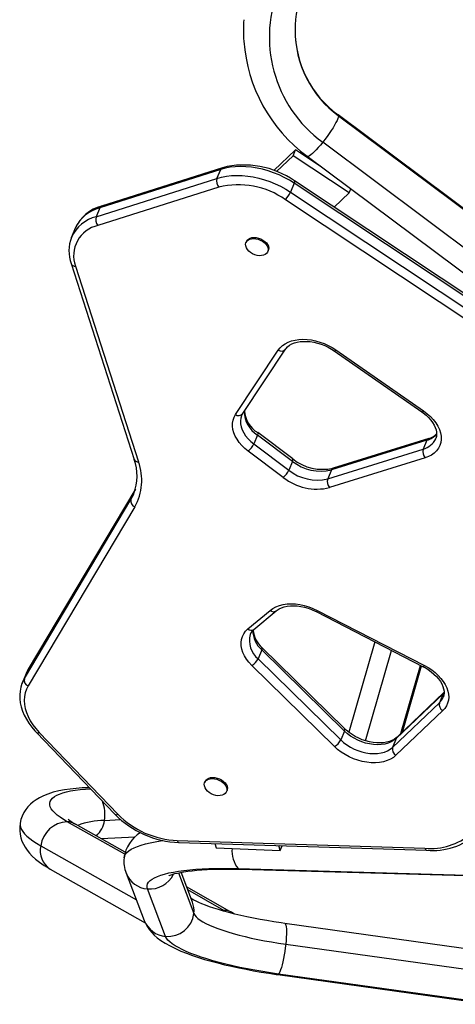
# Model space of a CAD drawing. Units: inches. Extents: x -298 to 3966, y -247 to 3027.
# Drawn here: x -8 to 5, y 2380 to 2408 of the extents above; entities that cross this region are included whole.
import ezdxf

# ---------------------------------------------------------------- set-up
doc = ezdxf.new("R2010")
doc.units = ezdxf.units.IN
doc.header["$MEASUREMENT"] = 0
doc.layers.add('CONTOUR', color=7, linetype='Continuous')

msp = doc.modelspace()

# ---------------------------------------------------------------- linework, layer by layer
at = {"layer": 'CONTOUR'}
for p, q in [((6.57013, 2401.74467), (1.56744, 2405.4769)), ((1.57741, 2405.4491), (6.58011, 2401.71688)), ((6.12166, 2400.94942), (1.11896, 2404.68164)), ((0.32866, 2404.46496), (-0.30159, 2403.86099)), ((0.25671, 2404.29266), (0.32866, 2404.46496)), ((1.11506, 2403.94295), (0.32866, 2404.46496)), ((0.25671, 2404.29266), (-0.22444, 2403.83157)), ((1.88659, 2403.21076), (0.25671, 2404.29266)), ((0.67049, 2404.27462), (5.67318, 2400.54239)), ((-1.84828, 2403.89229), (-5.3646, 2402.779)), ((-1.79854, 2403.94314), (-5.31485, 2402.82985)), ((-1.9562, 2403.63384), (-1.84828, 2403.89229)), ((-5.47252, 2402.52056), (-1.9562, 2403.63384)), ((0.29211, 2403.49213), (0.18419, 2403.23369)), ((7.51692, 2398.69635), (0.29211, 2403.49213)), ((7.52629, 2398.76218), (0.30149, 2403.55796)), ((-1.90382, 2403.37672), (-5.42014, 2402.26343)), ((0.18419, 2403.23369), (7.40899, 2398.4379)), ((1.45198, 2402.79427), (1.88659, 2403.21076)), ((1.88659, 2403.21076), (1.93645, 2403.33016)), ((7.26071, 2398.21829), (0.03591, 2403.01408)), ((-5.3646, 2402.779), (-5.47252, 2402.52056)), ((-6.07584, 2402.18538), (-6.18376, 2401.92693)), ((-6.18695, 2401.91918), (-6.18376, 2401.92693)), ((-1.09628, 2401.80055), (-1.10977, 2401.76825)), ((-0.47536, 2401.50333), (-0.46187, 2401.53563)), ((-6.19993, 2401.15542), (-4.36333, 2395.46881)), ((-6.07546, 2401.08382), (-4.23886, 2395.39721)), ((-1.41757, 2396.77232), (-0.17307, 2398.644)), ((-1.20748, 2396.79773), (0.03703, 2398.66941)), ((1.44837, 2398.62505), (4.00199, 2396.85078)), ((1.50139, 2398.64981), (4.05501, 2396.87554)), ((-0.77636, 2396.17739), (-0.88429, 2395.91894)), ((0.24155, 2395.41265), (-0.77636, 2396.17739)), ((0.24755, 2395.48086), (-0.77036, 2396.2456)), ((4.15305, 2396.02696), (1.37284, 2395.16481)), ((4.20301, 2396.07788), (1.42279, 2395.21572)), ((4.15305, 2396.02696), (4.04513, 2395.76852)), ((-0.88429, 2395.91894), (0.13362, 2395.1542)), ((1.26491, 2394.90636), (4.04513, 2395.76852)), ((-0.02696, 2394.94328), (-1.04487, 2395.70802)), ((4.09666, 2395.51113), (1.31645, 2394.64897)), ((0.24155, 2395.41265), (0.13362, 2395.1542)), ((1.37284, 2395.16481), (1.26491, 2394.90636)), ((-4.33033, 2394.60126), (-4.35369, 2394.5604)), ((-4.3319, 2394.60163), (-4.34708, 2394.57354)), ((-7.55903, 2389.09898), (-4.46162, 2394.30195)), ((-4.35369, 2394.5604), (-7.45111, 2389.35743)), ((-4.34708, 2394.57354), (-7.4445, 2389.37057)), ((-4.46162, 2394.30195), (-4.35369, 2394.5604)), ((-4.37686, 2394.47028), (-4.37247, 2394.48091)), ((-4.35369, 2394.5604), (-4.34726, 2394.57323)), ((-4.34785, 2394.08996), (-7.44527, 2388.88699)), ((-1.05441, 2390.54273), (-0.40956, 2391.08345)), ((-0.87997, 2390.52828), (-0.23512, 2391.06899)), ((0.92696, 2391.04596), (4.04592, 2389.4455)), ((0.9586, 2391.08355), (4.07756, 2389.4831)), ((1.75208, 2387.64891), (-0.64951, 2390.00586)), ((2.63778, 2390.16807), (1.87813, 2387.54076)), ((-0.6505, 2389.9334), (-0.75842, 2389.67496)), ((1.75109, 2387.57645), (-0.6505, 2389.9334)), ((2.35964, 2387.29598), (3.11871, 2389.92129)), ((1.45886, 2387.12742), (-0.94273, 2389.48437)), ((-0.75842, 2389.67496), (1.64317, 2387.318)), ((3.39394, 2387.50112), (3.96773, 2389.48562)), ((3.44109, 2387.54602), (3.99749, 2389.47035)), ((-7.50762, 2389.2452), (-7.61554, 2388.98676)), ((-7.45111, 2389.35743), (-7.55903, 2389.09898)), ((-7.45111, 2389.35743), (-7.4445, 2389.37057)), ((4.62227, 2388.65885), (3.26005, 2387.36163)), ((4.64555, 2388.69299), (3.28333, 2387.39578)), ((4.62227, 2388.65885), (4.51435, 2388.4004)), ((4.65033, 2388.6878), (4.62227, 2388.65885)), ((3.15212, 2387.10319), (4.51435, 2388.4004)), ((4.61297, 2388.16954), (3.25075, 2386.87233)), ((-7.20899, 2387.53729), (-4.92487, 2385.15924)), ((-7.12773, 2387.53796), (-4.8436, 2385.1599)), ((1.75109, 2387.57645), (1.64317, 2387.318)), ((3.26005, 2387.36163), (3.15212, 2387.10319)), ((-2.29848, 2386.11228), (-2.31197, 2386.07998)), ((-5.67167, 2385.93675), (-5.78443, 2385.93072)), ((-1.67756, 2385.81506), (-1.66407, 2385.84737)), ((-4.63918, 2383.99599), (-6.31253, 2384.94086)), ((-4.622, 2384.05604), (-6.0687, 2384.87293)), ((-5.23015, 2384.97724), (-4.7588, 2385.00245)), ((-5.32524, 2384.45313), (-4.33551, 2384.50607)), ((-3.11067, 2384.39655), (4.09433, 2384.17135)), ((-3.06257, 2384.33837), (4.14243, 2384.11316)), ((-2.01481, 2384.30562), (-1.97848, 2384.18679)), ((-7.08164, 2384.24405), (-4.30085, 2382.67384)), ((-1.97848, 2384.18679), (-0.11487, 2384.10446)), ((-0.11487, 2384.10446), (-0.15862, 2384.2476)), ((-0.11487, 2384.10446), (-0.05643, 2384.24441)), ((-6.80623, 2383.56678), (-4.04035, 2382.00499)), ((-4.59858, 2383.45094), (-4.0705, 2382.07261)), ((-3.07876, 2383.45706), (-2.6269, 2382.27767)), ((-2.66979, 2382.60927), (-3.00053, 2383.47255)), ((-1.33785, 2383.5818), (7.48653, 2383.3323)), ((-1.28052, 2383.56131), (7.54386, 2383.31181)), ((-3.44868, 2381.61172), (-3.97676, 2382.99005)), ((-1.51122, 2382.2995), (-2.83818, 2383.04879)), ((-1.75505, 2382.36743), (-2.80408, 2382.95977)), ((6.21332, 2381.12348), (0.01904, 2381.9877)), ((0.04261, 2381.38714), (6.23688, 2380.52291)), ((-0.18823, 2380.50209), (6.00605, 2379.63787)), ((6.03115, 2379.65146), (-0.16313, 2380.51568))]:
    msp.add_line(p, q, dxfattribs=at)
at = {"layer": 'CONTOUR', "flags": 128}
for points in [[(1.57741, 2405.4491), (1.57275, 2405.41564), (1.55884, 2405.37119), (1.53598, 2405.31665), (1.50464, 2405.25314), (1.46544, 2405.18194), (1.41919, 2405.10452), (1.36682, 2405.02243), (1.30941, 2404.93736), (1.24812, 2404.85104), (1.18421, 2404.76521), (1.11896, 2404.68164)], [(1.56747, 2405.47687), (1.57275, 2405.47089), (1.57741, 2405.4491)], [(1.11896, 2404.68164), (1.05372, 2404.60202), (0.9898, 2404.52798), (0.92852, 2404.46101), (0.87111, 2404.40249), (0.81874, 2404.3536), (0.77249, 2404.31534), (0.73329, 2404.28848), (0.70194, 2404.27359), (0.67909, 2404.27095), (0.67049, 2404.27462)], [(0.29211, 2403.49213), (0.15049, 2403.58028), (0.00267, 2403.66086), (-0.15031, 2403.73331), (-0.30733, 2403.79711), (-0.46727, 2403.85178), (-0.62898, 2403.89695), (-0.79131, 2403.93229), (-0.95308, 2403.95755), (-1.11313, 2403.97253), (-1.27031, 2403.97714), (-1.4235, 2403.97134), (-1.57159, 2403.95518), (-1.71353, 2403.92877), (-1.84828, 2403.89229)], [(-1.9562, 2403.63384), (-1.82145, 2403.67032), (-1.67952, 2403.69673), (-1.53142, 2403.7129), (-1.37824, 2403.7187), (-1.22105, 2403.71409), (-1.061, 2403.6991), (-0.89923, 2403.67385), (-0.73691, 2403.63851), (-0.57519, 2403.59334), (-0.41525, 2403.53866), (-0.25823, 2403.47487), (-0.10526, 2403.40242), (0.04257, 2403.32183), (0.18419, 2403.23369)], [(-1.03038, 2401.52217), (-1.07133, 2401.56911), (-1.10088, 2401.61878), (-1.1178, 2401.66915), (-1.12141, 2401.71816), (-1.11155, 2401.76379), (-1.08863, 2401.80418), (-1.0536, 2401.83768), (-1.00787, 2401.86291), (-0.95334, 2401.87884), (-0.89222, 2401.88482), (-0.82702, 2401.88061), (-0.76041, 2401.86638), (-0.69511, 2401.8427), (-0.63381, 2401.81055), (-0.579, 2401.77125), (-0.53294, 2401.7264), (-0.49751, 2401.67785), (-0.47416, 2401.62757), (-0.46384, 2401.57762), (-0.46698, 2401.53006), (-0.48345, 2401.48683), (-0.51258, 2401.44969), (-0.55317, 2401.42018), (-0.60355, 2401.39949), (-0.66168, 2401.38847), (-0.72517, 2401.38758), (-0.79141, 2401.39686), (-0.8577, 2401.41591), (-0.92133, 2401.44396), (-0.97968, 2401.47987), (-1.03038, 2401.52217)], [(-1.09628, 2401.80055), (-1.07514, 2401.83648), (-1.04011, 2401.86998), (-0.99438, 2401.89521), (-0.93985, 2401.91115), (-0.87873, 2401.91713), (-0.81353, 2401.91292), (-0.74692, 2401.89868), (-0.68162, 2401.87501), (-0.62032, 2401.84286), (-0.56551, 2401.80356), (-0.51945, 2401.75871), (-0.48402, 2401.71015), (-0.46067, 2401.65987), (-0.45035, 2401.60993), (-0.45349, 2401.56237), (-0.46187, 2401.53563)], [(-0.17307, 2398.644), (-0.11841, 2398.71345), (-0.0518, 2398.77548), (0.02594, 2398.82936), (0.1139, 2398.87443), (0.211, 2398.91016), (0.31609, 2398.93611), (0.4279, 2398.95198), (0.54508, 2398.95756), (0.66622, 2398.9528), (0.78988, 2398.93775), (0.91456, 2398.9126), (1.03876, 2398.87764), (1.16099, 2398.83329), (1.27978, 2398.7801), (1.39371, 2398.71869), (1.50139, 2398.64981)], [(0.03703, 2398.66941), (0.05367, 2398.6924), (0.10022, 2398.74205), (0.15673, 2398.7855), (0.22192, 2398.82221), (0.2953, 2398.85216), (0.37636, 2398.87509), (0.46437, 2398.89064), (0.5584, 2398.89841), (0.65727, 2398.89812), (0.75979, 2398.88957), (0.86464, 2398.87274), (0.97046, 2398.8477), (1.07584, 2398.81471), (1.1794, 2398.77415), (1.27975, 2398.72654), (1.37556, 2398.67253), (1.44837, 2398.62505)], [(4.05501, 2396.87554), (4.15852, 2396.79726), (4.25262, 2396.71288), (4.33611, 2396.62347), (4.40791, 2396.53019), (4.4671, 2396.43424), (4.51292, 2396.33685), (4.54477, 2396.23929), (4.56224, 2396.1428), (4.56512, 2396.04863), (4.55336, 2395.95799), (4.52711, 2395.87205), (4.48671, 2395.79192), (4.43269, 2395.71862), (4.36573, 2395.65311), (4.28671, 2395.59622), (4.19663, 2395.54869), (4.09666, 2395.51113)], [(-1.04487, 2395.70802), (-1.14221, 2395.78748), (-1.23002, 2395.87234), (-1.30721, 2395.96157), (-1.37282, 2396.05405), (-1.42604, 2396.14864), (-1.46623, 2396.24419), (-1.49288, 2396.3395), (-1.50566, 2396.43341), (-1.50442, 2396.52474), (-1.48917, 2396.61239), (-1.4601, 2396.69525), (-1.41757, 2396.77232)], [(-1.2391, 2396.73834), (-1.26164, 2396.66737), (-1.27274, 2396.586), (-1.26977, 2396.50124), (-1.25279, 2396.41432), (-1.22205, 2396.32653), (-1.17799, 2396.23915), (-1.12127, 2396.15346), (-1.05271, 2396.07073), (-0.97333, 2395.99218), (-0.88429, 2395.91894)], [(-1.23765, 2396.73819), (-1.22834, 2396.76189), (-1.20748, 2396.79773)], [(4.00199, 2396.85078), (4.04631, 2396.81872), (4.12696, 2396.75308), (4.19938, 2396.68399), (4.26275, 2396.61255), (4.31642, 2396.53988), (4.36, 2396.46708), (4.39324, 2396.3953), (4.41619, 2396.32549), (4.42905, 2396.25837), (4.43208, 2396.19423), (4.42529, 2396.13288), (4.4081, 2396.07373), (4.4053, 2396.06819)], [(-4.46162, 2394.30195), (-4.39811, 2394.42211), (-4.37686, 2394.47028)], [(-0.40956, 2391.08345), (-0.33086, 2391.14013), (-0.24119, 2391.18754), (-0.1417, 2391.22505), (-0.03366, 2391.2522), (0.08156, 2391.26863), (0.20248, 2391.27414), (0.32755, 2391.26865), (0.45518, 2391.25224), (0.58374, 2391.22511), (0.71157, 2391.18761), (0.83706, 2391.14023), (0.9586, 2391.08355)], [(-0.23512, 2391.06899), (-0.20948, 2391.08899), (-0.14757, 2391.12752), (-0.07682, 2391.15969), (0.0018, 2391.18496), (0.08763, 2391.20296), (0.1798, 2391.21332), (0.27722, 2391.21569), (0.37869, 2391.20985), (0.48292, 2391.19572), (0.58858, 2391.17335), (0.69426, 2391.14292), (0.79856, 2391.10479), (0.90011, 2391.05941), (0.92696, 2391.04596)], [(-0.94273, 2389.48437), (-1.02593, 2389.57373), (-1.09747, 2389.66693), (-1.15641, 2389.76278), (-1.20201, 2389.86004), (-1.23367, 2389.95747), (-1.25099, 2390.05381), (-1.25376, 2390.14783), (-1.24192, 2390.23832), (-1.21564, 2390.32412), (-1.17526, 2390.40413), (-1.12128, 2390.47731), (-1.05441, 2390.54273)], [(4.04592, 2389.4455), (4.0959, 2389.41871), (4.18917, 2389.36205), (4.27616, 2389.30014), (4.35572, 2389.23394), (4.42692, 2389.16446), (4.48896, 2389.09277), (4.54123, 2389.02001), (4.58337, 2388.94729), (4.61516, 2388.87573), (4.63668, 2388.80627), (4.64814, 2388.73956), (4.6498, 2388.67583), (4.64161, 2388.61483), (4.62288, 2388.55603)], [(4.07756, 2389.4831), (4.18909, 2389.42062), (4.29422, 2389.35099), (4.39173, 2389.27502), (4.48045, 2389.19362), (4.55936, 2389.10773), (4.62751, 2389.01837), (4.6841, 2388.9266), (4.72847, 2388.83349), (4.7601, 2388.74014), (4.77861, 2388.64766), (4.78378, 2388.55712), (4.77556, 2388.4696), (4.75404, 2388.38613), (4.71947, 2388.3077), (4.67226, 2388.23521), (4.61297, 2388.16954)], [(-7.45111, 2389.35743), (-7.50197, 2389.25843), (-7.50762, 2389.2452)], [(-7.4445, 2389.37057), (-7.47585, 2389.31379), (-7.50581, 2389.24593)], [(-7.61519, 2388.98419), (-7.62864, 2388.95374), (-7.66184, 2388.84781), (-7.68324, 2388.7383), (-7.69277, 2388.62581), (-7.69039, 2388.51086), (-7.67606, 2388.39404), (-7.64978, 2388.27596), (-7.61161, 2388.15735), (-7.56172, 2388.03896), (-7.5004, 2387.92161), (-7.42805, 2387.80611), (-7.34518, 2387.69325), (-7.25238, 2387.58377), (-7.20899, 2387.53729)], [(-7.61633, 2388.98487), (-7.60989, 2388.99999), (-7.55903, 2389.09898)], [(-7.44527, 2388.88699), (-7.49468, 2388.78956), (-7.53041, 2388.68639), (-7.55216, 2388.5783), (-7.55976, 2388.46619), (-7.55314, 2388.35097), (-7.53237, 2388.23359), (-7.4976, 2388.115), (-7.44913, 2387.99619), (-7.38735, 2387.87812), (-7.31276, 2387.76176), (-7.22598, 2387.64806), (-7.12773, 2387.53796)], [(4.62227, 2388.65885), (4.63573, 2388.6821), (4.6451, 2388.69256)], [(3.26005, 2387.36163), (3.19264, 2387.30721), (3.11416, 2387.26163), (3.02578, 2387.22557), (2.92881, 2387.19957), (2.82468, 2387.18401), (2.71494, 2387.17913), (2.60121, 2387.18498), (2.48518, 2387.2015), (2.36858, 2387.22843), (2.25313, 2387.26538), (2.14055, 2387.31179), (2.0325, 2387.36697), (1.93058, 2387.43012), (1.83632, 2387.50029), (1.75109, 2387.57645)], [(3.28333, 2387.39578), (3.25985, 2387.37501), (3.20144, 2387.33385), (3.13398, 2387.29898), (3.05844, 2387.27092), (2.9754, 2387.24996), (2.88564, 2387.2365), (2.79017, 2387.23091), (2.69018, 2387.23344), (2.58689, 2387.24425), (2.48164, 2387.26334), (2.3758, 2387.29058), (2.27078, 2387.32568), (2.16796, 2387.36822), (2.06872, 2387.41766), (1.97437, 2387.47328), (1.88614, 2387.53429), (1.80514, 2387.59978), (1.75208, 2387.64891)], [(1.64317, 2387.318), (1.72839, 2387.24185), (1.82266, 2387.17168), (1.92458, 2387.10853), (2.03263, 2387.05334), (2.14521, 2387.00693), (2.26066, 2386.96999), (2.37726, 2386.94306), (2.49329, 2386.92654), (2.60701, 2386.92068), (2.71676, 2386.92557), (2.82089, 2386.94113), (2.91786, 2386.96713), (3.00624, 2387.00318), (3.08472, 2387.04876), (3.15212, 2387.10319)], [(3.26005, 2387.36163), (3.27351, 2387.38489), (3.28333, 2387.39578)], [(3.25075, 2386.87233), (3.1761, 2386.81144), (3.08983, 2386.75974), (2.99306, 2386.71789), (2.88706, 2386.68645), (2.77319, 2386.66582), (2.65296, 2386.65628), (2.52792, 2386.65795), (2.3997, 2386.6708), (2.26998, 2386.69466), (2.14045, 2386.72924), (2.0128, 2386.77407), (1.88869, 2386.82858), (1.76973, 2386.89204), (1.65748, 2386.96364), (1.55341, 2387.04244), (1.45886, 2387.12742)], [(-2.23258, 2385.8339), (-2.27354, 2385.88084), (-2.30308, 2385.93051), (-2.32, 2385.98088), (-2.32361, 2386.02989), (-2.31375, 2386.07552), (-2.29084, 2386.11591), (-2.2558, 2386.14941), (-2.21008, 2386.17464), (-2.15554, 2386.19057), (-2.09442, 2386.19655), (-2.02922, 2386.19234), (-1.96261, 2386.17811), (-1.89732, 2386.15443), (-1.83601, 2386.12228), (-1.78121, 2386.08298), (-1.73515, 2386.03813), (-1.69971, 2385.98958), (-1.67636, 2385.9393), (-1.66604, 2385.88935), (-1.66919, 2385.84179), (-1.68566, 2385.79856), (-1.71478, 2385.76142), (-1.75537, 2385.73191), (-1.80576, 2385.71122), (-1.86389, 2385.7002), (-1.92737, 2385.69931), (-1.99362, 2385.70859), (-2.05991, 2385.72764), (-2.12353, 2385.7557), (-2.18189, 2385.7916), (-2.23258, 2385.8339)], [(-2.29848, 2386.11228), (-2.27735, 2386.14821), (-2.24231, 2386.18171), (-2.19659, 2386.20694), (-2.14205, 2386.22288), (-2.08093, 2386.22886), (-2.01573, 2386.22465), (-1.94912, 2386.21041), (-1.88383, 2386.18674), (-1.82252, 2386.15459), (-1.76772, 2386.11529), (-1.72166, 2386.07044), (-1.68622, 2386.02188), (-1.66287, 2385.9716), (-1.65255, 2385.92166), (-1.65569, 2385.8741), (-1.66407, 2385.84737)], [(-5.78443, 2385.93072), (-5.87622, 2385.92521), (-6.05349, 2385.91091), (-6.22493, 2385.89179), (-6.39185, 2385.86711), (-6.55518, 2385.83585), (-6.71612, 2385.79631), (-6.8754, 2385.74604), (-7.00523, 2385.69424), (-7.1176, 2385.639), (-7.21623, 2385.58014), (-7.30419, 2385.51691), (-7.38327, 2385.4486), (-7.45428, 2385.37464), (-7.51728, 2385.29476), (-7.57187, 2385.20902), (-7.62171, 2385.10773), (-7.6589, 2385.0026), (-7.6817, 2384.90208)], [(-6.31253, 2384.94086), (-6.42214, 2385.00599), (-6.51909, 2385.07043), (-6.60301, 2385.13394), (-6.67363, 2385.1963), (-6.73067, 2385.25728), (-6.77394, 2385.31668), (-6.80329, 2385.37427), (-6.81861, 2385.42985), (-6.81984, 2385.48322), (-6.80699, 2385.53419), (-6.78008, 2385.58259), (-6.73923, 2385.62822), (-6.68458, 2385.67094), (-6.61633, 2385.71059), (-6.53471, 2385.74703), (-6.44002, 2385.78013), (-6.33259, 2385.80977), (-6.21282, 2385.83584), (-6.08113, 2385.85825), (-5.93799, 2385.87692), (-5.78391, 2385.89179), (-5.63807, 2385.90177)], [(-7.6817, 2384.90208), (-7.6832, 2384.89549), (-7.69478, 2384.78801), (-7.69416, 2384.68175), (-7.6821, 2384.57801), (-7.65946, 2384.47765), (-7.62712, 2384.38114), (-7.58575, 2384.28854), (-7.53568, 2384.19946), (-7.47669, 2384.11307), (-7.40782, 2384.02815), (-7.32709, 2383.94312), (-7.23151, 2383.85626), (-7.11769, 2383.76642), (-6.9847, 2383.67456), (-6.84812, 2383.59078), (-6.80623, 2383.56678)], [(-7.68211, 2384.90191), (-7.68269, 2384.89839), (-7.68454, 2384.84082), (-7.67234, 2384.78099), (-7.64611, 2384.7191), (-7.60593, 2384.65531), (-7.55193, 2384.58984), (-7.48427, 2384.52286), (-7.40314, 2384.45459), (-7.3088, 2384.38522), (-7.20153, 2384.31497), (-7.08164, 2384.24405)], [(-4.65696, 2383.89047), (-4.65662, 2383.89343), (-4.64293, 2383.94665), (-4.6151, 2383.99818), (-4.57322, 2384.04786), (-4.5174, 2384.09554), (-4.44783, 2384.14108), (-4.3647, 2384.18434), (-4.26826, 2384.22518), (-4.15881, 2384.2635), (-4.03668, 2384.29916), (-3.90223, 2384.33208), (-3.75586, 2384.36213), (-3.59802, 2384.38925), (-3.53394, 2384.39894)], [(-3.97676, 2382.99005), (-3.98964, 2383.04157), (-3.98831, 2383.09169), (-3.97278, 2383.14024), (-3.9431, 2383.18705), (-3.89937, 2383.23196), (-3.84175, 2383.27479), (-3.77046, 2383.3154), (-3.68573, 2383.35364), (-3.58788, 2383.38937), (-3.47725, 2383.42247), (-3.35424, 2383.45283), (-3.2193, 2383.48032), (-3.07289, 2383.50485), (-2.91555, 2383.52634), (-2.74784, 2383.54471), (-2.57035, 2383.55989), (-2.38372, 2383.57183), (-2.18863, 2383.58048), (-1.98575, 2383.58581), (-1.77583, 2383.58782), (-1.5596, 2383.58648), (-1.33785, 2383.5818)], [(-3.3571, 2383.37344), (-3.35601, 2383.37401), (-3.34415, 2383.37977), (-3.32111, 2383.38952), (-3.28607, 2383.4024), (-3.23838, 2383.41761), (-3.17765, 2383.43438), (-3.10369, 2383.45197), (-3.01659, 2383.46976), (-2.91661, 2383.48714), (-2.8042, 2383.50363), (-2.67991, 2383.51881), (-2.54437, 2383.53232), (-2.39828, 2383.5439), (-2.24237, 2383.55331), (-2.07739, 2383.56038), (-1.90411, 2383.56496), (-1.7233, 2383.56696), (-1.53573, 2383.5663), (-1.3422, 2383.56293), (-1.28052, 2383.56131)], [(-1.28052, 2383.56131), (-1.3017, 2383.56443), (-1.33785, 2383.5818)], [(0.01904, 2381.9877), (-0.09096, 2382.0034), (-0.29793, 2382.03488), (-0.50142, 2382.06839), (-0.70063, 2382.10379), (-0.89479, 2382.14092), (-1.08315, 2382.17959), (-1.26496, 2382.21963), (-1.43946, 2382.26081), (-1.60594, 2382.3029), (-1.76365, 2382.34564), (-1.91189, 2382.38873), (-2.04995, 2382.43184), (-2.17713, 2382.47458), (-2.29276, 2382.51652), (-2.39621, 2382.55713), (-2.48689, 2382.59582), (-2.56431, 2382.63187), (-2.62811, 2382.66447), (-2.67812, 2382.69268), (-2.70922, 2382.71218)], [(-2.6269, 2382.27767), (-2.6021, 2382.23051), (-2.56347, 2382.18236), (-2.5112, 2382.13344), (-2.4455, 2382.08396), (-2.36666, 2382.03413), (-2.27502, 2381.98417), (-2.17098, 2381.93429), (-2.05498, 2381.88471), (-1.92753, 2381.83565), (-1.78918, 2381.78731), (-1.64052, 2381.7399), (-1.48221, 2381.69364), (-1.31492, 2381.64871), (-1.13938, 2381.60532), (-0.95634, 2381.56365), (-0.7666, 2381.52389), (-0.57098, 2381.48619), (-0.37033, 2381.45074), (-0.1655, 2381.41767), (0.04261, 2381.38714)], [(-1.75505, 2382.36743), (-1.81425, 2382.36664), (-1.81497, 2382.36659)], [(-4.0705, 2382.07261), (-4.02658, 2381.9741), (-3.97741, 2381.88803), (-3.92001, 2381.80582), (-3.85413, 2381.72684), (-3.77848, 2381.64979), (-3.69066, 2381.57309), (-3.58707, 2381.4951), (-3.46394, 2381.41492), (-3.32119, 2381.33412), (-3.16639, 2381.25718), (-3.00614, 2381.18621), (-2.84125, 2381.12029), (-2.67128, 2381.05832), (-2.49577, 2380.99954), (-2.31447, 2380.94347), (-2.12731, 2380.88984), (-1.93438, 2380.83846), (-1.73589, 2380.78927), (-1.53214, 2380.74222), (-1.32348, 2380.69734), (-1.11033, 2380.65465), (-0.89315, 2380.6142), (-0.67244, 2380.57605), (-0.44872, 2380.54026), (-0.23467, 2380.50862), (-0.18823, 2380.50209)], [(0.01908, 2381.98769), (0.0266, 2381.98464), (0.03968, 2381.9673), (0.05024, 2381.93525), (0.05806, 2381.88914), (0.06297, 2381.82993), (0.06487, 2381.7588), (0.06374, 2381.67721), (0.05958, 2381.58682), (0.05249, 2381.48947), (0.04261, 2381.38714)], [(-0.16313, 2380.51568), (-0.39613, 2380.54971), (-0.62587, 2380.58633), (-0.85153, 2380.62541), (-1.07231, 2380.66681), (-1.28742, 2380.71038), (-1.49608, 2380.75597), (-1.69756, 2380.8034), (-1.89113, 2380.85252), (-2.0761, 2380.90315), (-2.25181, 2380.9551), (-2.41763, 2381.0082), (-2.57297, 2381.06224), (-2.71728, 2381.11705), (-2.85003, 2381.17241), (-2.97076, 2381.22814), (-3.07904, 2381.28403), (-3.17446, 2381.33989), (-3.25671, 2381.39552), (-3.32547, 2381.45071), (-3.38051, 2381.50527), (-3.42163, 2381.55901), (-3.44868, 2381.61172)], [(0.04261, 2381.38714), (0.03013, 2381.28191), (0.01533, 2381.17593), (-0.00151, 2381.07135), (-0.02005, 2380.97031), (-0.03989, 2380.87486), (-0.06065, 2380.78694), (-0.08189, 2380.70834), (-0.10319, 2380.64067), (-0.12411, 2380.58529), (-0.14423, 2380.54334), (-0.16313, 2380.51568)], [(-0.16313, 2380.51568), (-0.18043, 2380.50286), (-0.18825, 2380.50209)]]:
    msp.add_lwpolyline(points, dxfattribs=at)
at = {"layer": 'CONTOUR'}
for centre, radius, start, end in [((3.35317, 2407.73794), 3.78584, 156.429232, 233.832601), ((3.28511, 2407.9414), 2.96978, 156.119062, 179.999802), ((3.24627, 2407.93359), 4.43224, 175.990618, 184.026529), ((3.41756, 2407.94825), 3.10353, 180.124559, 233.635477), ((3.37713, 2407.94664), 3.0618, 180.09795, 233.768155), ((3.38372, 2407.95117), 4.56932, 184.169471, 233.573347), ((-1.16787, 2401.46426), 2.55785, 54.938873, 104.274019), ((-1.77114, 2403.86658), 0.08131, 109.663432, 161.570095), ((-1.69259, 2403.55365), 0.27554, 163.079353, 219.949742), ((-1.33098, 2401.07177), 2.37506, 54.864153, 103.956823), ((0.23851, 2403.53335), 0.06761, 322.440004, 21.348474), ((-0.50351, 2403.53816), 0.75209, 315.82632, 336.119282), ((-5.08756, 2401.72419), 1.09058, 104.715653, 154.983524), ((-5.0108, 2401.69961), 1.17043, 105.056835, 155.466984), ((-5.28745, 2402.75329), 0.08132, 109.690156, 161.568425), ((-5.19549, 2401.46575), 1.09058, 104.715653, 154.983524), ((-5.2089, 2402.44036), 0.27554, 163.079353, 219.949742), ((-5.22096, 2401.38094), 0.90469, 102.718561, 199.173238), ((-5.14964, 2401.51867), 1.11133, 158.940048, 199.078686), ((-6.08706, 2401.20763), 0.12435, 204.801547, 275.35287), ((-0.08211, 2398.77377), 0.15847, 234.972888, 318.538648), ((1.45391, 2398.68235), 0.05757, 264.478514, 325.578199), ((-0.33968, 2396.94187), 0.8187, 184.498193, 238.26097), ((4.00753, 2396.90808), 0.05757, 264.478514, 325.578199), ((-1.32666, 2396.90188), 0.15827, 234.939947, 318.850178), ((-0.3524, 2396.86884), 0.81108, 180.34814, 238.485765), ((-0.82051, 2396.21567), 0.05843, 319.071579, 30.747147), ((3.91091, 2396.29704), 0.5453, 284.249482, 335.21255), ((3.98832, 2396.6102), 0.60606, 285.772145, 317.648265), ((4.23006, 2396.0014), 0.08114, 109.741554, 161.634879), ((4.06156, 2396.59152), 0.53276, 285.397672, 313.968245), ((-1.42294, 2396.16246), 0.59114, 309.759249, 335.673442), ((4.30999, 2395.68769), 0.27692, 163.029648, 219.613594), ((-5.68977, 2394.98909), 1.41052, 338.869086, 19.883031), ((-4.25046, 2395.52103), 0.12437, 204.831506, 275.349774), ((0.19757, 2395.45088), 0.05828, 318.995064, 30.949489), ((1.11248, 2396.57752), 1.3967, 231.7373, 282.836877), ((-5.7114, 2394.86181), 1.56685, 330.487449, 19.980656), ((-0.40503, 2395.39772), 0.59114, 309.759249, 335.673442), ((0.95502, 2396.19769), 1.32799, 231.791351, 283.494585), ((1.06294, 2396.45613), 1.32799, 231.791351, 283.494585), ((1.44976, 2395.1393), 0.08105, 109.435804, 161.654448), ((0.95197, 2396.1985), 1.59182, 232.049688, 283.236248), ((1.52977, 2394.82553), 0.27692, 163.029648, 219.613594), ((-4.28509, 2394.26016), 0.1814, 166.679853, 249.758625), ((-0.3135, 2391.18286), 0.13823, 225.983509, 304.533002), ((0.88457, 2391.11374), 0.07995, 302.018877, 337.815114), ((-0.95835, 2390.64213), 0.13823, 225.982123, 304.545506), ((-0.34506, 2390.19981), 0.66809, 163.833772, 231.777388), ((-0.67551, 2390.26494), 0.3334, 127.826619, 158.704159), ((-0.18073, 2390.49328), 0.73085, 178.924354, 230.00185), ((-0.16918, 2390.56498), 0.73711, 184.575747, 229.334305), ((-0.70712, 2389.97042), 0.06765, 326.827024, 31.578093), ((-1.13413, 2389.85389), 0.41615, 297.383989, 334.534108), ((4.00354, 2389.51328), 0.07995, 302.018877, 337.815114), ((-7.38251, 2389.05719), 0.1814, 166.679853, 249.758625), ((4.71567, 2388.34991), 0.20756, 165.921384, 240.342491), ((4.20009, 2388.73524), 0.45922, 313.184207, 336.974462), ((-7.16882, 2387.59437), 0.06979, 234.872273, 306.075153), ((1.6945, 2387.61345), 0.06762, 326.819115, 31.61921), ((1.26746, 2387.49693), 0.41615, 297.383989, 334.534108), ((3.35345, 2387.0527), 0.20756, 165.921384, 240.342491), ((-5.7647, 2385.54896), 0.38226, 72.414363, 92.949491), ((-6.24696, 2385.15451), 1.03215, 350.110567, 21.814333), ((-4.8847, 2385.2163), 0.06978, 234.85451, 306.078981), ((-2.95309, 2387.10967), 2.77347, 224.688231, 267.737815), ((-3.00354, 2386.98847), 2.59413, 224.82053, 267.633227), ((-6.28465, 2384.13723), 0.80411, 91.986895, 172.366541), ((-6.32985, 2384.40711), 0.53404, 60.724199, 88.141637), ((-5.63988, 2385.7278), 0.95639, 227.964993, 243.360802), ((-5.18591, 2382.51186), 2.46578, 91.028097, 109.418839), ((-5.95377, 2385.07267), 0.72989, 312.144922, 352.48741), ((-3.65632, 2383.7647), 1.00822, 121.349337, 172.835361), ((4.25316, 2385.99278), 1.82834, 265.016288, 310.119954), ((4.30806, 2386.11874), 2.0124, 265.278944, 310.500191), ((-3.04318, 2384.40337), 0.06783, 185.767177, 253.395328), ((-6.46809, 2384.09891), 0.63048, 166.691359, 237.566479), ((-0.67842, 2384.10497), 0.84176, 175.812052, 218.427303), ((4.16184, 2384.17817), 0.06785, 185.774142, 253.363952), ((-3.77993, 2383.78274), 0.88334, 172.996637, 202.062907), ((-3.92092, 2383.71527), 0.72737, 201.004999, 265.597188), ((-3.91134, 2383.75267), 0.76541, 265.097432, 334.111171), ((-3.3352, 2382.35464), 0.71247, 353.798216, 20.939553), ((-3.3813, 2382.36859), 0.75986, 264.913065, 353.127992), ((-1.77158, 2381.83741), 0.53028, 54.700734, 88.213775), ((-3.39281, 2382.33702), 0.72744, 201.313941, 265.595471)]:
    msp.add_arc(centre, radius, start, end, dxfattribs=at)

doc.saveas('drawing.dxf')
